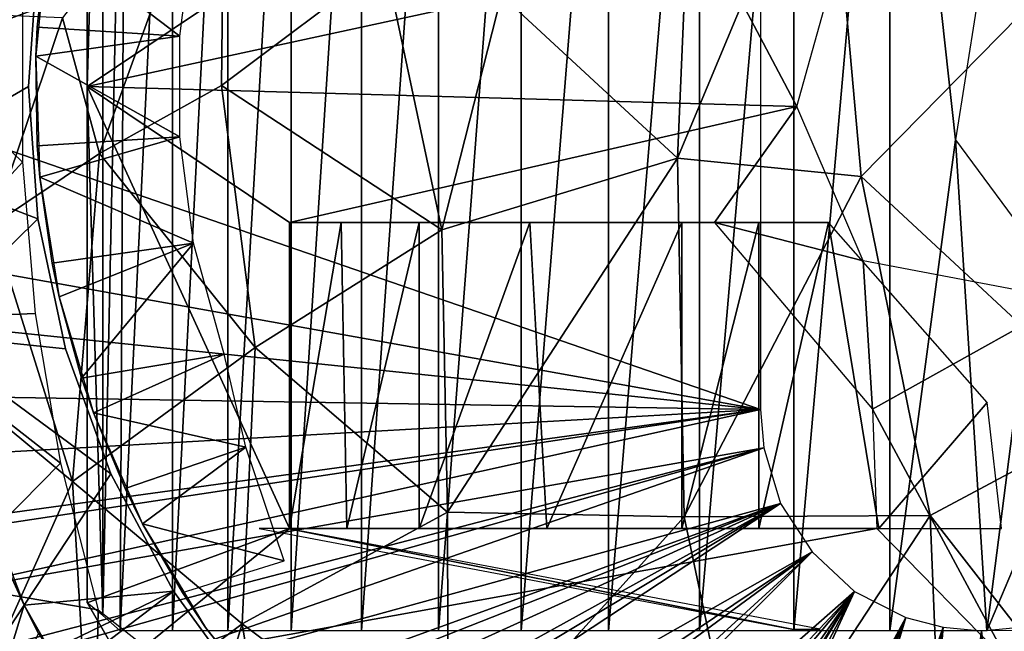
# Model space of a CAD drawing. Extents: x 0 to 612, y 0 to 1748.
# Drawn here: x 91 to 105, y 1646 to 1655 of the extents above; entities that cross this region are included whole.
import ezdxf

# ---------------------------------------------------------------- set-up
doc = ezdxf.new("R2010")
doc.units = 0
doc.header["$MEASUREMENT"] = 0

msp = doc.modelspace()

# ---------------------------------------------------------------- linework, layer by layer
for points in [[(92.18782, 1661.472168, 66.281746), (92.518784, 1661.694946, 65.552689), (92.187729, 1645.916992, 66.281937)], [(92.518784, 1661.694946, 65.552689), (92.443008, 1645.692505, 65.691254), (92.187729, 1645.916992, 66.281937)], [(93.209976, 1661.694946, 64.304466), (93.209976, 1645.69397, 64.304466), (92.443008, 1645.692505, 65.691254)], [(93.209976, 1661.694946, 64.304466), (92.443008, 1645.692505, 65.691254), (92.518784, 1661.694946, 65.552689)], [(94.024658, 1661.694946, 63.13308), (94.024658, 1645.69397, 63.13308), (93.209976, 1645.69397, 64.304466)], [(94.024658, 1661.694946, 63.13308), (93.209976, 1645.69397, 64.304466), (93.209976, 1661.694946, 64.304466)], [(94.954338, 1661.694946, 62.050701), (94.954338, 1645.69397, 62.050701), (94.024658, 1645.69397, 63.13308)], [(94.954338, 1661.694946, 62.050701), (94.024658, 1645.69397, 63.13308), (94.024658, 1661.694946, 63.13308)], [(95.98938, 1661.694946, 61.068569), (95.98938, 1645.69397, 61.068569), (94.954338, 1645.69397, 62.050701)], [(95.98938, 1661.694946, 61.068569), (94.954338, 1645.69397, 62.050701), (94.954338, 1661.694946, 62.050701)], [(97.118973, 1661.694946, 60.196892), (97.118973, 1645.69397, 60.196892), (95.98938, 1645.69397, 61.068569)], [(97.118973, 1661.694946, 60.196892), (95.98938, 1645.69397, 61.068569), (95.98938, 1661.694946, 61.068569)], [(98.331421, 1661.694946, 59.44471), (98.331421, 1645.69397, 59.44471), (97.118973, 1645.69397, 60.196892)], [(98.331421, 1661.694946, 59.44471), (97.118973, 1645.69397, 60.196892), (97.118973, 1661.694946, 60.196892)], [(99.614166, 1661.694946, 58.819839), (99.614166, 1645.69397, 58.819839), (98.331421, 1645.69397, 59.44471)], [(99.614166, 1661.694946, 58.819839), (98.331421, 1645.69397, 59.44471), (98.331421, 1661.694946, 59.44471)], [(100.953796, 1661.694946, 58.328781), (100.953796, 1645.69397, 58.328781), (99.614166, 1645.69397, 58.819839)], [(100.953796, 1661.694946, 58.328781), (99.614166, 1645.69397, 58.819839), (99.614166, 1661.694946, 58.819839)], [(102.336502, 1661.694946, 57.976631), (102.336502, 1645.69397, 57.976631), (100.953796, 1645.69397, 58.328781)], [(102.336502, 1661.694946, 57.976631), (100.953796, 1645.69397, 58.328781), (100.953796, 1661.694946, 58.328781)], [(103.747902, 1661.694946, 57.767052), (103.747902, 1645.69397, 57.767052), (102.336502, 1645.69397, 57.976631)], [(103.747902, 1661.694946, 57.767052), (102.336502, 1645.69397, 57.976631), (102.336502, 1661.694946, 57.976631)], [(103.747902, 1661.694946, 57.767052), (105.014, 1654.832031, 57.702229), (104.710136, 1652.907715, 57.711067)], [(104.710136, 1652.907715, 57.711067), (103.747902, 1645.69397, 57.767052), (103.747902, 1661.694946, 57.767052)], [(91.958191, 1653.694946, 66.864777), (91.958191, 1661.286987, 66.864777), (92.18782, 1661.472168, 66.281746)], [(92.18782, 1661.472168, 66.281746), (92.187729, 1645.916992, 66.281937), (91.958191, 1653.694946, 66.864777)], [(91.958191, 1653.694946, 66.864777), (94.931511, 1655.69397, 67.496788), (91.958191, 1661.286987, 66.864777)], [(101.846001, 1648.94397, 0.052415), (88.095963, 1653.694946, 0.052415), (101.846092, 1658.736694, 0.052415)], [(101.846092, 1658.736694, 0.052415), (88.095963, 1653.694946, 0.052415), (88.188469, 1656.000977, 0.052415)], [(100.885994, 1658.701538, 88.966461), (98.043167, 1655.037964, 88.353622), (100.631241, 1652.637329, 89.176247)], [(100.885994, 1658.701538, 88.966461), (100.631241, 1652.637329, 89.176247), (102.832222, 1657.920532, 89.407181)], [(102.832222, 1657.920532, 89.407181), (100.631241, 1652.637329, 89.176247), (103.325844, 1652.370239, 89.655449)], [(102.832222, 1657.920532, 89.407181), (103.325844, 1652.370239, 89.655449), (105.937157, 1655.030029, 89.815575)], [(91.595993, 1654.701904, 84.519699), (92.136177, 1652.709839, 84.952843), (93.972435, 1657.795166, 86.070175)], [(93.972435, 1657.795166, 86.070175), (92.136177, 1652.709839, 84.952843), (93.931946, 1653.706543, 86.259224)], [(93.972435, 1657.795166, 86.070175), (93.931946, 1653.706543, 86.259224), (96.336021, 1655.515015, 87.572105)], [(102.381897, 1653.396729, 69.080429), (103.141632, 1656.11731, 69.241898), (101.173698, 1655.69397, 68.823608)], [(91.203117, 1654.140015, 14.70199), (91.223328, 1654.56604, 59.564678), (91.374161, 1655.912964, 14.70199)], [(91.223328, 1654.56604, 59.564678), (91.374161, 1655.912964, 59.564678), (91.374161, 1655.912964, 14.70199)], [(91.374161, 1655.912964, 59.564678), (91.223328, 1654.56604, 59.564678), (93.319183, 1654.43396, 63.201988)], [(93.504402, 1655.901978, 63.201988), (91.374161, 1655.912964, 59.564678), (93.319183, 1654.43396, 63.201988)], [(91.232208, 1655.642944, 50.05241), (89.179825, 1655.343994, 50.048454), (89.136284, 1652.550415, 50.049404)], [(91.232208, 1655.642944, 50.05241), (89.136284, 1652.550415, 50.049404), (91.095978, 1653.694946, 50.05241)], [(91.232208, 1655.642944, 5.052414), (91.232208, 1655.642944, 50.05241), (91.095978, 1653.694946, 5.052414)], [(91.095978, 1653.694946, 5.052414), (91.232208, 1655.642944, 50.05241), (91.095978, 1653.694946, 50.05241)], [(102.381897, 1653.396729, 69.080429), (101.173698, 1655.69397, 68.823608), (91.958191, 1653.694946, 66.864777)], [(91.958191, 1653.694946, 66.864777), (101.173698, 1655.69397, 68.823608), (94.931511, 1655.69397, 67.496788)], [(96.336021, 1655.515015, 87.572105), (93.931946, 1653.706543, 86.259224), (97.167587, 1651.586304, 87.956619)], [(96.336021, 1655.515015, 87.572105), (97.167587, 1651.586304, 87.956619), (98.043167, 1655.037964, 88.353622)], [(98.043167, 1655.037964, 88.353622), (97.167587, 1651.586304, 87.956619), (100.631241, 1652.637329, 89.176247)], [(105.937157, 1655.030029, 89.815575), (103.325844, 1652.370239, 89.655449), (107.101883, 1648.861816, 89.548981)], [(88.689651, 1654.820801, 81.574211), (90.560303, 1651.656372, 83.493645), (91.595993, 1654.701904, 84.519699)], [(88.879738, 1650.257202, 81.645805), (88.689651, 1654.820801, 81.574211), (91.009338, 1652.578735, 70.752495)], [(91.009338, 1652.578735, 70.752495), (88.689651, 1654.820801, 81.574211), (91.009407, 1654.810059, 70.75248)], [(91.595993, 1654.701904, 84.519699), (90.560303, 1651.656372, 83.493645), (92.136177, 1652.709839, 84.952843)], [(91.203117, 1654.140015, 14.70199), (91.203117, 1654.140015, 59.564678), (91.223328, 1654.56604, 59.564678)], [(93.319183, 1654.43396, 63.201988), (91.223328, 1654.56604, 59.564678), (91.203117, 1654.140015, 59.564678)], [(93.319183, 1654.43396, 63.201988), (91.203117, 1654.140015, 59.564678), (93.319183, 1652.954956, 63.201988)], [(91.260193, 1652.359985, 14.70199), (91.223328, 1652.822998, 59.564678), (91.203117, 1654.140015, 14.70199)], [(91.223328, 1652.822998, 59.564678), (91.203117, 1654.140015, 59.564678), (91.203117, 1654.140015, 14.70199)], [(91.203117, 1654.140015, 59.564678), (91.223328, 1652.822998, 59.564678), (93.319183, 1652.954956, 63.201988)], [(101.846001, 1648.94397, 0.052415), (88.187897, 1651.39502, 0.052415), (88.095963, 1653.694946, 0.052415)], [(89.136284, 1652.550415, 50.049404), (91.232208, 1651.745972, 50.05241), (91.095978, 1653.694946, 50.05241)], [(91.095978, 1653.694946, 5.052414), (91.095978, 1653.694946, 50.05241), (91.232208, 1651.745972, 5.052414)], [(91.232208, 1651.745972, 5.052414), (91.095978, 1653.694946, 50.05241), (91.232208, 1651.745972, 50.05241)], [(91.958191, 1653.694946, 66.864777), (92.187729, 1645.916992, 66.281937), (91.958191, 1646.102051, 66.864777)], [(94.931511, 1651.69397, 67.496788), (102.381897, 1653.396729, 69.080429), (91.958191, 1653.694946, 66.864777)], [(94.931511, 1651.69397, 67.496788), (91.958191, 1653.694946, 66.864777), (94.931511, 1647.197021, 67.496788)], [(94.931511, 1647.197021, 67.496788), (91.958191, 1653.694946, 66.864777), (91.958191, 1646.102051, 66.864777)], [(93.931946, 1653.706543, 86.259224), (92.136177, 1652.709839, 84.952843), (94.423744, 1649.85791, 86.400871)], [(93.931946, 1653.706543, 86.259224), (94.423744, 1649.85791, 86.400871), (97.167587, 1651.586304, 87.956619)], [(101.173698, 1651.69397, 68.823608), (102.381897, 1653.396729, 69.080429), (94.931511, 1651.69397, 67.496788)], [(101.173698, 1651.69397, 68.823608), (103.356598, 1651.131226, 69.28759), (102.381897, 1653.396729, 69.080429)], [(93.319183, 1652.954956, 63.201988), (91.223328, 1652.822998, 59.564678), (91.260193, 1652.359985, 59.564678)], [(93.319183, 1652.954956, 63.201988), (91.260193, 1652.359985, 59.564678), (93.520996, 1651.387939, 63.203613)], [(103.747902, 1645.69397, 57.767052), (104.710136, 1652.907715, 57.711067), (105.173203, 1645.69397, 57.702202)], [(105.173203, 1645.69397, 57.702202), (104.710136, 1652.907715, 57.711067), (105.890945, 1651.310547, 57.725128)], [(90.560303, 1651.656372, 83.493645), (91.740646, 1647.886597, 84.167946), (92.136177, 1652.709839, 84.952843)], [(91.260193, 1652.359985, 14.70199), (91.260193, 1652.359985, 59.564678), (91.223328, 1652.822998, 59.564678)], [(92.136177, 1652.709839, 84.952843), (91.740646, 1647.886597, 84.167946), (94.423744, 1649.85791, 86.400871)], [(88.879738, 1650.257202, 81.645805), (91.009338, 1652.578735, 70.752495), (91.195801, 1650.355591, 70.792099)], [(97.167587, 1651.586304, 87.956619), (97.248367, 1647.434814, 87.582222), (100.631241, 1652.637329, 89.176247)], [(100.631241, 1652.637329, 89.176247), (97.248367, 1647.434814, 87.582222), (100.726875, 1647.369019, 88.731438)], [(100.631241, 1652.637329, 89.176247), (100.726875, 1647.369019, 88.731438), (103.325844, 1652.370239, 89.655449)], [(89.136284, 1652.550415, 50.049404), (89.512634, 1650.055542, 50.050327), (91.232208, 1651.745972, 50.05241)], [(91.544479, 1650.600952, 14.70199), (91.441483, 1651.093994, 59.564678), (91.260193, 1652.359985, 14.70199)], [(91.441483, 1651.093994, 59.564678), (91.260193, 1652.359985, 59.564678), (91.260193, 1652.359985, 14.70199)], [(91.441483, 1651.093994, 59.564678), (93.520996, 1651.387939, 63.203613), (91.260193, 1652.359985, 59.564678)], [(103.325844, 1652.370239, 89.655449), (100.726875, 1647.369019, 88.731438), (104.34066, 1647.385132, 89.333794)], [(103.325844, 1652.370239, 89.655449), (104.34066, 1647.385132, 89.333794), (107.101883, 1648.861816, 89.548981)], [(91.232208, 1651.745972, 50.05241), (89.512634, 1650.055542, 50.050327), (91.638298, 1649.83606, 50.05241)], [(91.232208, 1651.745972, 5.052414), (91.232208, 1651.745972, 50.05241), (91.638298, 1649.83606, 5.052414)], [(91.638298, 1649.83606, 5.052414), (91.232208, 1651.745972, 50.05241), (91.638298, 1649.83606, 50.05241)], [(95.770432, 1647.197021, 65.899284), (95.687607, 1651.69397, 65.973763), (94.931511, 1647.197021, 67.496788)], [(94.931511, 1647.197021, 67.496788), (95.687607, 1651.69397, 65.973763), (94.931511, 1651.69397, 67.496788)], [(94.931511, 1651.69397, 67.496788), (95.687607, 1651.69397, 65.973763), (101.173698, 1651.69397, 68.823608)], [(95.770432, 1647.197021, 65.899284), (96.832962, 1651.69397, 64.440941), (95.687607, 1651.69397, 65.973763)], [(101.173698, 1651.69397, 68.823608), (95.687607, 1651.69397, 65.973763), (96.832962, 1651.69397, 64.440941)], [(96.832962, 1647.197021, 64.440941), (96.832962, 1651.69397, 64.440941), (95.770432, 1647.197021, 65.899284)], [(98.707275, 1647.197021, 62.695763), (98.462029, 1651.69397, 62.874855), (96.832962, 1647.197021, 64.440941)], [(96.832962, 1647.197021, 64.440941), (98.462029, 1651.69397, 62.874855), (96.832962, 1651.69397, 64.440941)], [(96.832962, 1651.69397, 64.440941), (98.462029, 1651.69397, 62.874855), (101.173698, 1651.69397, 68.823608)], [(98.707275, 1647.197021, 62.695763), (100.694901, 1651.69397, 61.620789), (98.462029, 1651.69397, 62.874855)], [(98.462029, 1651.69397, 62.874855), (100.694901, 1651.69397, 61.620789), (101.173698, 1651.69397, 68.823608)], [(100.694901, 1647.197021, 61.620789), (100.694901, 1651.69397, 61.620789), (98.707275, 1647.197021, 62.695763)], [(101.823502, 1647.197021, 61.200031), (101.823502, 1651.69397, 61.200031), (100.694901, 1647.197021, 61.620789)], [(100.694901, 1647.197021, 61.620789), (101.823502, 1651.69397, 61.200031), (100.694901, 1651.69397, 61.620789)], [(101.173698, 1651.69397, 68.823608), (100.694901, 1651.69397, 61.620789), (101.823502, 1651.69397, 61.200031)], [(101.173698, 1651.69397, 68.823608), (101.823502, 1651.69397, 61.200031), (102.848778, 1651.693848, 60.940956)], [(103.493797, 1648.949097, 69.316757), (103.356598, 1651.131226, 69.28759), (101.173698, 1651.69397, 68.823608)], [(101.823502, 1647.197021, 61.200031), (102.848778, 1651.693848, 60.940956), (101.823502, 1651.69397, 61.200031)], [(103.587952, 1647.197021, 60.822502), (102.848778, 1651.693848, 60.940956), (101.823502, 1647.197021, 61.200031)], [(103.587952, 1647.197021, 60.822502), (105.177956, 1649.045654, 60.634907), (102.848778, 1651.693848, 60.940956)], [(90.560303, 1651.656372, 83.493645), (88.879738, 1650.257202, 81.645805), (91.740646, 1647.886597, 84.167946)], [(94.423744, 1649.85791, 86.400871), (97.248367, 1647.434814, 87.582222), (97.167587, 1651.586304, 87.956619)], [(88.292, 1650.345947, 0.052415), (88.187897, 1651.39502, 0.052415), (101.846001, 1648.94397, 0.052415)], [(91.544479, 1650.600952, 59.564678), (93.520996, 1651.387939, 63.203613), (91.441483, 1651.093994, 59.564678)], [(91.874359, 1649.405029, 59.564678), (93.520996, 1651.387939, 63.203613), (91.544479, 1650.600952, 59.564678)], [(91.874359, 1649.405029, 59.564678), (93.971672, 1649.759033, 63.201988), (93.520996, 1651.387939, 63.203613)], [(105.173203, 1645.69397, 57.702202), (105.890945, 1651.310547, 57.725128), (107.220131, 1650.53418, 57.829823)], [(106.370972, 1650.558105, 69.928314), (103.356598, 1651.131226, 69.28759), (103.493797, 1648.949097, 69.316757)], [(91.544479, 1650.600952, 14.70199), (91.544479, 1650.600952, 59.564678), (91.441483, 1651.093994, 59.564678)], [(92.05127, 1648.894043, 14.70199), (91.874359, 1649.405029, 59.564678), (91.544479, 1650.600952, 14.70199)], [(91.874359, 1649.405029, 59.564678), (91.544479, 1650.600952, 59.564678), (91.544479, 1650.600952, 14.70199)], [(106.370972, 1650.558105, 69.928314), (103.493797, 1648.949097, 69.316757), (105.511803, 1645.196045, 69.745689)], [(105.173203, 1645.69397, 57.702202), (107.220131, 1650.53418, 57.829823), (107.276192, 1645.694092, 57.854382)], [(101.846001, 1648.94397, 0.052415), (88.45755, 1649.162964, 0.052415), (88.292, 1650.345947, 0.052415)], [(91.567162, 1648.157715, 70.871048), (88.879738, 1650.257202, 81.645805), (91.195801, 1650.355591, 70.792099)], [(88.879738, 1650.257202, 81.645805), (90.39782, 1644.880737, 82.331284), (91.740646, 1647.886597, 84.167946)], [(88.879738, 1650.257202, 81.645805), (91.567162, 1648.157715, 70.871048), (89.822647, 1646.38501, 81.202721)], [(89.512634, 1650.055542, 50.050327), (90.705902, 1646.787231, 51.162819), (91.02961, 1646.066772, 50.050247)], [(91.02961, 1646.066772, 50.050247), (92.306351, 1648, 50.05241), (89.512634, 1650.055542, 50.050327)], [(91.638298, 1649.83606, 50.05241), (89.512634, 1650.055542, 50.050327), (92.306351, 1648, 50.05241)], [(91.638298, 1649.83606, 5.052414), (91.638298, 1649.83606, 50.05241), (92.306351, 1648, 5.052414)], [(92.306351, 1648, 5.052414), (91.638298, 1649.83606, 50.05241), (92.306351, 1648, 50.05241)], [(94.423744, 1649.85791, 86.400871), (91.740646, 1647.886597, 84.167946), (94.231873, 1645.792603, 85.646996)], [(94.423744, 1649.85791, 86.400871), (94.231873, 1645.792603, 85.646996), (97.248367, 1647.434814, 87.582222)], [(92.05127, 1648.894043, 59.564678), (93.971672, 1649.759033, 63.201988), (91.874359, 1649.405029, 59.564678)], [(92.05127, 1648.894043, 59.564678), (94.288162, 1648.38916, 62.80106), (93.971672, 1649.759033, 63.201988)], [(92.05127, 1648.894043, 14.70199), (92.05127, 1648.894043, 59.564678), (91.874359, 1649.405029, 59.564678)], [(101.846001, 1648.94397, 0.052415), (88.631569, 1648.198975, 0.052415), (88.45755, 1649.162964, 0.052415)], [(88.860809, 1647.155029, 0.052415), (88.631569, 1648.198975, 0.052415), (101.846001, 1648.94397, 0.052415)], [(101.846001, 1648.94397, 0.052415), (88.901581, 1646.988037, 0.052415), (88.860809, 1647.155029, 0.052415)], [(101.846001, 1648.94397, 0.052415), (89.128227, 1646.133057, 0.052415), (88.901581, 1646.988037, 0.052415)], [(101.895401, 1648.380005, 0.052415), (89.128227, 1646.133057, 0.052415), (101.846001, 1648.94397, 0.052415)], [(105.511803, 1645.196045, 69.745689), (103.493797, 1648.949097, 69.316757), (103.555496, 1647.197021, 69.329872)], [(105.388603, 1647.197021, 60.705879), (105.177956, 1649.045654, 60.634907), (103.587952, 1647.197021, 60.822502)], [(92.772247, 1647.265015, 14.70199), (92.515137, 1647.784058, 59.564678), (92.05127, 1648.894043, 14.70199)], [(92.515137, 1647.784058, 59.564678), (92.05127, 1648.894043, 59.564678), (92.05127, 1648.894043, 14.70199)], [(92.515137, 1647.784058, 59.564678), (94.288162, 1648.38916, 62.80106), (92.05127, 1648.894043, 59.564678)], [(107.436783, 1643.406616, 88.603706), (107.101883, 1648.861816, 89.548981), (104.34066, 1647.385132, 89.333794)], [(101.895401, 1648.380005, 0.052415), (89.432808, 1645.13501, 0.052415), (89.128227, 1646.133057, 0.052415)], [(89.514427, 1644.889038, 0.052415), (89.432808, 1645.13501, 0.052415), (101.895401, 1648.380005, 0.052415)], [(89.514427, 1644.889038, 0.052415), (101.895401, 1648.380005, 0.052415), (89.773422, 1644.160034, 0.052415)], [(89.773422, 1644.160034, 0.052415), (101.895401, 1648.380005, 0.052415), (102.139656, 1647.565063, 0.052415)], [(92.772247, 1647.265015, 59.564678), (94.288162, 1648.38916, 62.80106), (92.515137, 1647.784058, 59.564678)], [(92.772247, 1647.265015, 59.564678), (94.850037, 1646.7229, 62.164066), (94.288162, 1648.38916, 62.80106)], [(89.822647, 1646.38501, 81.202721), (91.567162, 1648.157715, 70.871048), (92.120827, 1646, 70.988724)], [(91.02961, 1646.066772, 50.050247), (93.223297, 1646.276001, 50.05241), (92.306351, 1648, 50.05241)], [(92.306351, 1648, 5.052414), (92.306351, 1648, 50.05241), (93.223297, 1646.276001, 5.052414)], [(93.223297, 1646.276001, 5.052414), (92.306351, 1648, 50.05241), (93.223297, 1646.276001, 50.05241)], [(91.963913, 1644.081177, 83.541405), (91.740646, 1647.886597, 84.167946), (90.39782, 1644.880737, 82.331284)], [(91.963913, 1644.081177, 83.541405), (94.231873, 1645.792603, 85.646996), (91.740646, 1647.886597, 84.167946)], [(92.772247, 1647.265015, 14.70199), (92.772247, 1647.265015, 59.564678), (92.515137, 1647.784058, 59.564678)], [(89.773422, 1644.160034, 0.052415), (102.139656, 1647.565063, 0.052415), (90.14904, 1643.212036, 0.052415)], [(90.14904, 1643.212036, 0.052415), (102.139656, 1647.565063, 0.052415), (90.288277, 1642.886963, 0.052415)], [(90.288277, 1642.886963, 0.052415), (102.139656, 1647.565063, 0.052415), (90.558594, 1642.290039, 0.052415)], [(90.558594, 1642.290039, 0.052415), (102.139656, 1647.565063, 0.052415), (91.000969, 1641.397949, 0.052415)], [(102.139656, 1647.565063, 0.052415), (91.212662, 1641.001953, 0.052415), (91.000969, 1641.397949, 0.052415)], [(102.139656, 1647.565063, 0.052415), (91.475128, 1640.535034, 0.052415), (91.212662, 1641.001953, 0.052415)], [(102.6063, 1646.85498, 0.052415), (91.475128, 1640.535034, 0.052415), (102.139656, 1647.565063, 0.052415)], [(97.260857, 1643.518799, 86.801285), (97.248367, 1647.434814, 87.582222), (94.231873, 1645.792603, 85.646996)], [(97.260857, 1643.518799, 86.801285), (100.726875, 1647.369019, 88.731438), (97.248367, 1647.434814, 87.582222)], [(101.603508, 1643.2052, 88.133232), (100.726875, 1647.369019, 88.731438), (97.260857, 1643.518799, 86.801285)], [(101.603508, 1643.2052, 88.133232), (104.34066, 1647.385132, 89.333794), (100.726875, 1647.369019, 88.731438)], [(104.507233, 1643.26001, 88.558189), (104.34066, 1647.385132, 89.333794), (101.603508, 1643.2052, 88.133232)], [(107.436783, 1643.406616, 88.603706), (104.34066, 1647.385132, 89.333794), (104.507233, 1643.26001, 88.558189)], [(93.69558, 1645.741943, 14.70199), (93.355789, 1646.252686, 59.575211), (92.772247, 1647.265015, 14.70199)], [(93.355789, 1646.252686, 59.575211), (92.772247, 1647.265015, 59.564678), (92.772247, 1647.265015, 14.70199)], [(93.355789, 1646.252686, 59.575211), (94.850037, 1646.7229, 62.164066), (92.772247, 1647.265015, 59.564678)], [(94.931511, 1647.197021, 67.496788), (91.958191, 1646.102051, 66.864777), (92.482887, 1645.196045, 66.976311)], [(105.511803, 1645.196045, 69.745689), (103.555496, 1647.197021, 69.329872), (92.482887, 1645.196045, 66.976311)], [(92.482887, 1645.196045, 66.976311), (103.555496, 1647.197021, 69.329872), (94.931511, 1647.197021, 67.496788)], [(102.307999, 1645.713989, 75.198761), (94.898666, 1647.197021, 71.57917), (94.482841, 1647.197021, 73.535461)], [(102.7239, 1645.713989, 73.242462), (94.898666, 1647.197021, 71.57917), (102.307999, 1645.713989, 75.198761)], [(89.773422, 1644.160034, 0.052415), (91.02961, 1646.066772, 50.050247), (90.705902, 1646.787231, 51.162819)], [(102.6063, 1646.85498, 0.052415), (91.97998, 1639.703979, 0.052415), (91.475128, 1640.535034, 0.052415)], [(92.274429, 1639.255005, 0.052415), (91.97998, 1639.703979, 0.052415), (102.6063, 1646.85498, 0.052415)], [(102.6063, 1646.85498, 0.052415), (93.077507, 1638.140991, 0.052415), (92.274429, 1639.255005, 0.052415)], [(102.6063, 1646.85498, 0.052415), (93.448914, 1637.675049, 0.052415), (93.077507, 1638.140991, 0.052415)], [(103.22963, 1646.268921, 0.052415), (93.448914, 1637.675049, 0.052415), (102.6063, 1646.85498, 0.052415)], [(89.822647, 1646.38501, 81.202721), (92.085785, 1644.199219, 74.089058), (90.470375, 1644.310181, 81.499268)], [(89.822647, 1646.38501, 81.202721), (92.120827, 1646, 70.988724), (92.085785, 1644.199219, 74.089058)], [(91.414337, 1645.39856, 50.045628), (93.223297, 1646.276001, 50.05241), (91.02961, 1646.066772, 50.050247)], [(91.414337, 1645.39856, 50.045628), (91.628922, 1645.055298, 50.049538), (93.223297, 1646.276001, 50.05241)], [(93.223297, 1646.276001, 50.05241), (91.628922, 1645.055298, 50.049538), (94.371353, 1644.694946, 50.05241)], [(93.223297, 1646.276001, 5.052414), (93.223297, 1646.276001, 50.05241), (94.371353, 1644.694946, 5.052414)], [(94.371353, 1644.694946, 5.052414), (93.223297, 1646.276001, 50.05241), (94.371353, 1644.694946, 50.05241)], [(93.71138, 1645.719971, 59.493801), (93.355789, 1646.252686, 59.575211), (93.69558, 1645.741943, 14.70199)], [(103.22963, 1646.268921, 0.052415), (94.285011, 1636.720947, 0.052415), (93.448914, 1637.675049, 0.052415)], [(94.776901, 1636.212646, 0.052419), (94.285011, 1636.720947, 0.052415), (103.22963, 1646.268921, 0.052415)], [(94.776901, 1636.212646, 0.052419), (103.22963, 1646.268921, 0.052415), (95.593872, 1635.453979, 0.052415)], [(95.593872, 1635.453979, 0.052415), (103.22963, 1646.268921, 0.052415), (96.110046, 1635.02002, 0.052415)], [(96.283638, 1634.880981, 0.052415), (96.110046, 1635.02002, 0.052415), (103.22963, 1646.268921, 0.052415)], [(103.22963, 1646.268921, 0.052415), (96.99556, 1634.350952, 0.052415), (96.283638, 1634.880981, 0.052415)], [(103.22963, 1646.268921, 0.052415), (97.550987, 1633.978027, 0.052415), (96.99556, 1634.350952, 0.052415)], [(103.984398, 1645.890015, 0.052415), (97.550987, 1633.978027, 0.052415), (103.22963, 1646.268921, 0.052415)], [(90.14904, 1643.212036, 0.052415), (91.02961, 1646.066772, 50.050247), (89.773422, 1644.160034, 0.052415)], [(90.14904, 1643.212036, 0.052415), (91.240143, 1645.650024, 49.57494), (91.02961, 1646.066772, 50.050247)], [(91.414337, 1645.39856, 50.045628), (91.02961, 1646.066772, 50.050247), (91.240143, 1645.650024, 49.57494)], [(92.120827, 1646, 70.988724), (93.073128, 1645.251587, 71.553421), (92.085785, 1644.199219, 74.089058)], [(93.578873, 1643.623535, 84.650368), (94.231873, 1645.792603, 85.646996), (91.963913, 1644.081177, 83.541405)], [(94.231873, 1645.792603, 85.646996), (93.578873, 1643.623535, 84.650368), (94.929398, 1641.542847, 84.962822)], [(94.231873, 1645.792603, 85.646996), (94.929398, 1641.542847, 84.962822), (97.260857, 1643.518799, 86.801285)], [(103.984398, 1645.890015, 0.052415), (97.728523, 1633.86499, 0.052415), (97.550987, 1633.978027, 0.052415)], [(98.481339, 1633.425049, 0.052418), (97.728523, 1633.86499, 0.052415), (103.984398, 1645.890015, 0.052415)], [(103.984398, 1645.890015, 0.052415), (99.043427, 1633.131958, 0.052415), (98.481339, 1633.425049, 0.052418)], [(103.984398, 1645.890015, 0.052415), (100.042999, 1632.68396, 0.052415), (99.043427, 1633.131958, 0.052415)], [(104.531601, 1645.744019, 0.052415), (100.042999, 1632.68396, 0.052415), (103.984398, 1645.890015, 0.052415)], [(94.806099, 1644.349976, 59.493801), (93.71138, 1645.719971, 59.493801), (93.69558, 1645.741943, 14.70199)], [(93.69558, 1645.741943, 14.70199), (94.806099, 1644.349976, 14.70199), (94.806099, 1644.349976, 59.493801)], [(104.531601, 1645.744019, 0.052415), (100.573601, 1632.483032, 0.052415), (100.042999, 1632.68396, 0.052415)], [(101.913506, 1632.070068, 0.052414), (100.573601, 1632.483032, 0.052415), (104.531601, 1645.744019, 0.052415)], [(104.531601, 1645.744019, 0.052415), (103.358902, 1631.807983, 0.052415), (101.913506, 1632.070068, 0.052414)], [(105.096001, 1645.69397, 0.052415), (103.358902, 1631.807983, 0.052415), (104.531601, 1645.744019, 0.052415)], [(105.096001, 1645.69397, 0.052415), (104.141785, 1631.726318, 0.052415), (103.358902, 1631.807983, 0.052415)], [(105.096001, 1645.69397, 0.052415), (105.096001, 1631.69397, 0.052415), (104.141785, 1631.726318, 0.052415)], [(105.660301, 1645.744019, 0.052415), (106.659302, 1631.786011, 0.052415), (105.096001, 1645.69397, 0.052415)], [(105.096001, 1645.69397, 0.052415), (106.659302, 1631.786011, 0.052415), (105.9702, 1631.723022, 0.052415)], [(105.096001, 1645.69397, 0.052415), (105.9702, 1631.723022, 0.052415), (105.096001, 1631.69397, 0.052415)]]:
    msp.add_3dface(points)

doc.saveas('drawing.dxf')
